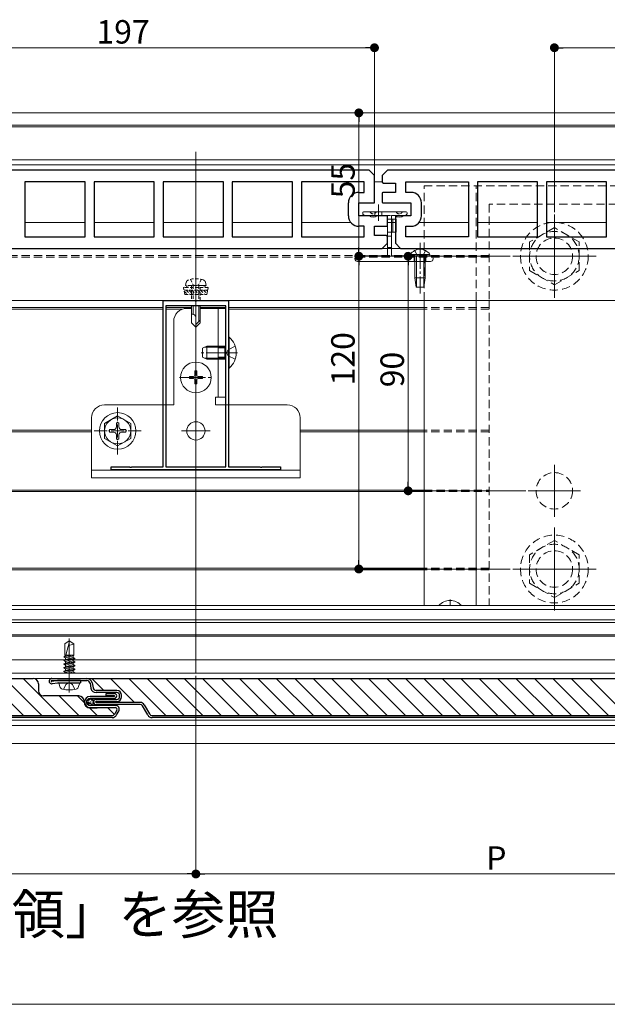
# Model space of a CAD drawing. Extents: x 0 to 2772, y 0 to 4487.
# Drawn here: x 1546 to 1771, y 1331 to 1709 of the extents above; entities that cross this region are included whole.
import ezdxf

# ---------------------------------------------------------------- set-up
doc = ezdxf.new("R2010")
doc.units = 0
for name, pattern in [('HIDDEN', [9.525, 6.35, -3.175]), ('YCENTER_1', [13, 10, -1, 1, -1]), ('YHIDDEN_1', [4, 3, -1])]:
    doc.linetypes.add(name, pattern=pattern)
doc.layers.add('USER1', color=3, linetype='CONTINUOUS')
for name, color, linetype, lineweight in [('YKK_11', 7, 'CONTINUOUS', 30), ('YKK_12', 2, 'CONTINUOUS', 13), ('YKK_13', 4, 'CONTINUOUS', 13), ('YKK_D', 6, 'CONTINUOUS', 13)]:
    doc.layers.add(name, color=color, linetype=linetype, lineweight=lineweight)
doc.styles.get("Standard").update_dxf_attribs({"font": 'txt', "bigfont": 'BIGFONT'})

msp = doc.modelspace()

# ---------------------------------------------------------------- linework, layer by layer
at = {"layer": 'YKK_11', "color": 0, "linetype": 'ByBlock', "lineweight": -2, "ltscale": 0.5}
for p, q in [((1680, 1651.45), (1487, 1651.45)), ((1682, 1649.45), (1680, 1651.45)), ((1687, 1651.45), (1685, 1649.45)), ((1880, 1651.45), (1687, 1651.45)), ((1682, 1638.95), (1682, 1649.45)), ((1685, 1649.45), (1685, 1646.83)), ((1571.05, 1646.95), (1547.95, 1646.95)), ((1547.95, 1646.95), (1547.95, 1625.95)), ((1571.05, 1646.95), (1547.95, 1646.95)), ((1571.05, 1625.95), (1571.05, 1646.95)), ((1597.55, 1646.95), (1574.45, 1646.95)), ((1574.45, 1646.95), (1574.45, 1625.95)), ((1597.55, 1646.95), (1574.45, 1646.95)), ((1597.55, 1625.95), (1597.55, 1646.95)), ((1624.05, 1646.95), (1600.95, 1646.95)), ((1600.95, 1646.95), (1600.95, 1625.95)), ((1624.05, 1646.95), (1600.95, 1646.95)), ((1624.05, 1625.95), (1624.05, 1646.95)), ((1650.55, 1646.95), (1627.45, 1646.95)), ((1627.45, 1646.95), (1627.45, 1625.95)), ((1650.55, 1646.95), (1627.45, 1646.95)), ((1650.55, 1625.95), (1650.55, 1646.95)), ((1678, 1646.95), (1653.95, 1646.95)), ((1653.95, 1646.95), (1653.95, 1625.95)), ((1678, 1646.95), (1653.95, 1646.95)), ((1678, 1642.95), (1678, 1646.95)), ((1686, 1646.45), (1690, 1646.45)), ((1690, 1646.45), (1690, 1642.95)), ((1694, 1642.95), (1694, 1646.95)), ((1694, 1646.95), (1718.05, 1646.95)), ((1718.05, 1646.95), (1718.05, 1625.95)), ((1744.55, 1646.95), (1721.45, 1646.95)), ((1721.45, 1646.95), (1721.45, 1625.95)), ((1744.55, 1646.95), (1721.45, 1646.95)), ((1744.55, 1625.95), (1744.55, 1646.95)), ((1771.05, 1646.95), (1747.95, 1646.95)), ((1747.95, 1646.95), (1747.95, 1625.95)), ((1771.05, 1646.95), (1747.95, 1646.95)), ((1771.05, 1625.95), (1771.05, 1646.95)), ((1676, 1642.95), (1678, 1642.95)), ((1685, 1642.82), (1685, 1639.08)), ((1690, 1642.95), (1685.5, 1642.95)), ((1696, 1642.95), (1694, 1642.95)), ((1672, 1633.95), (1672, 1638.95)), ((1676, 1633.95), (1676, 1638.95)), ((1676, 1638.95), (1682, 1638.95)), ((1685.5, 1638.95), (1696, 1638.95)), ((1696, 1638.95), (1696, 1633.95)), ((1700, 1633.95), (1700, 1638.95)), ((1686.5, 1633.95), (1676, 1633.95)), ((1687, 1630.08), (1687, 1633.82)), ((1696, 1633.95), (1690, 1633.95)), ((1690, 1633.95), (1690, 1623.45)), ((1678, 1629.95), (1676, 1629.95)), ((1678, 1625.95), (1678, 1629.95)), ((1682, 1626.45), (1682, 1629.95)), ((1682, 1629.95), (1686.5, 1629.95)), ((1694, 1625.95), (1694, 1629.95)), ((1694, 1629.95), (1696, 1629.95)), ((1547.95, 1625.95), (1571.05, 1625.95)), ((1574.45, 1625.95), (1597.55, 1625.95)), ((1600.95, 1625.95), (1624.05, 1625.95)), ((1627.45, 1625.95), (1650.55, 1625.95)), ((1653.95, 1625.95), (1678, 1625.95)), ((1686, 1626.45), (1682, 1626.45)), ((1687, 1623.45), (1687, 1626.07)), ((1718.05, 1625.95), (1694, 1625.95)), ((1718.05, 1625.95), (1694, 1625.95)), ((1721.45, 1625.95), (1744.55, 1625.95)), ((1747.95, 1625.95), (1771.05, 1625.95)), ((1492, 1621.45), (1685, 1621.45)), ((1685, 1621.45), (1687, 1623.45)), ((1690, 1623.45), (1692, 1621.45)), ((1692, 1621.45), (1885, 1621.45)), ((1601, 1537.65), (1601, 1601.45)), ((1601, 1601.45), (1613.04, 1601.45)), ((1602, 1599.45), (1602, 1537.65)), ((1625, 1599.45), (1602, 1599.45)), ((1602, 1599.45), (1602, 1537.65)), ((1613.04, 1601.45), (1613.23, 1601.33)), ((1613.23, 1601.33), (1613.77, 1601.33)), ((1613.77, 1601.33), (1613.96, 1601.45)), ((1613.96, 1601.45), (1626, 1601.45)), ((1625, 1537.65), (1625, 1599.45)), ((1626, 1601.45), (1626, 1537.65)), ((1581, 1536.45), (1581, 1537.65)), ((1581, 1537.65), (1588.04, 1537.65)), ((1588.04, 1537.65), (1588.23, 1537.53)), ((1588.23, 1537.53), (1588.77, 1537.53)), ((1588.77, 1537.53), (1588.96, 1537.65)), ((1588.96, 1537.65), (1601, 1537.65)), ((1602, 1537.65), (1625, 1537.65)), ((1626, 1537.65), (1638.04, 1537.65)), ((1638.04, 1537.65), (1638.23, 1537.53)), ((1638.23, 1537.53), (1638.77, 1537.53)), ((1638.77, 1537.53), (1638.96, 1537.65)), ((1638.96, 1537.65), (1646, 1537.65)), ((1646, 1537.65), (1646, 1536.45)), ((1646, 1536.45), (1581, 1536.45))]:
    msp.add_line(p, q, dxfattribs=at)
for centre, radius, start, end in [((1686, 1647.95), 1.5, 228.1897, 270), ((1676, 1638.95), 4, 90, 180), ((1685.5, 1641.95), 1, 90, 120), ((1696, 1638.95), 4, 0, 90), ((1685.5, 1639.95), 1, 240, 270), ((1676, 1633.95), 4, 180, 270), ((1686.5, 1632.95), 1, 60, 90), ((1696, 1633.95), 4, 270, 360), ((1686.5, 1630.95), 1, 270, 300), ((1686, 1624.95), 1.5, 48.1897, 90)]:
    msp.add_arc(centre, radius, start, end, dxfattribs=at)
at = {"layer": 'YKK_12'}
for p, q in [((673.5, 1673.45), (2048, 1673.45)), ((1389.79, 1668.75), (1837.21, 1668.75)), ((1389.79, 1668.15), (1837.21, 1668.15)), ((673.5, 1655.45), (2048, 1655.45)), ((673.5, 1653.5), (2048, 1653.5)), ((1548.45, 1646.95), (1570.55, 1646.95)), ((1574.95, 1646.95), (1597.05, 1646.95)), ((1601.45, 1646.95), (1623.55, 1646.95)), ((1627.95, 1646.95), (1650.05, 1646.95)), ((1654.45, 1646.95), (1677.5, 1646.95)), ((1682, 1646.95), (1685, 1646.95)), ((1694.5, 1646.95), (1717.55, 1646.95)), ((1721.95, 1646.95), (1744.05, 1646.95)), ((1748.45, 1646.95), (1770.55, 1646.95)), ((1751, 1602.48), (1751, 1634.42)), ((1735.03, 1618.45), (1766.97, 1618.45)), ((1601, 1598.75), (1398.5, 1598.75)), ((1601, 1598.15), (1398.5, 1598.15)), ((1611.8, 1598.75), (1602, 1598.75)), ((1608.3, 1598.15), (1602, 1598.15)), ((1625, 1598.75), (1615.2, 1598.75)), ((1701, 1598.75), (1626, 1598.75)), ((1701, 1598.15), (1626, 1598.15)), ((1617.9, 1581.45), (1628.9, 1581.45)), ((1613.5, 1556.95), (1613.5, 1545.95)), ((1613.5, 1555.7), (1613.5, 1547.2)), ((1573.5, 1551.75), (1426, 1551.75)), ((1573.5, 1551.15), (1426, 1551.15)), ((1619, 1551.45), (1608, 1551.45)), ((1617.75, 1551.45), (1609.25, 1551.45)), ((1701, 1551.75), (1653.5, 1551.75)), ((1701, 1551.15), (1653.5, 1551.15)), ((1751, 1538.45), (1751, 1518.45)), ((1071, 1528.75), (1701, 1528.75)), ((1071, 1528.15), (1701, 1528.15)), ((1761, 1528.45), (1741, 1528.45)), ((1751, 1482.48), (1751, 1514.42)), ((1701, 1498.75), (1071, 1498.75)), ((1701, 1498.15), (1071, 1498.15)), ((1735.03, 1498.45), (1766.97, 1498.45)), ((2034.5, 1484.45), (737.5, 1484.45)), ((2034.5, 1482.95), (737.5, 1482.95)), ((2034.5, 1478.95), (737.5, 1478.95)), ((2034.5, 1477.95), (737.5, 1477.95)), ((1837.01, 1473.25), (1389.99, 1473.25)), ((1837.01, 1472.65), (1389.99, 1472.65)), ((2034.5, 1463.65), (737.5, 1463.65)), ((2034.5, 1458.45), (737.5, 1458.45)), ((2034.5, 1456.45), (737.5, 1456.45)), ((2034.5, 1440.45), (737.5, 1440.45)), ((2034.5, 1438.45), (737.5, 1438.45)), ((2034.5, 1431.45), (737.5, 1431.45))]:
    msp.add_line(p, q, dxfattribs=at)
at = {"layer": 'YKK_12', "ltscale": 3}
msp.add_line((1613.5, 1658.45), (1613.5, 1458.45), dxfattribs=at)
at = {"layer": 'YKK_12', "linetype": 'HIDDEN', "ltscale": 0.5}
for p, q in [((1726, 1618.75), (1046, 1618.75)), ((1726, 1618.15), (1046, 1618.15)), ((1726, 1598.75), (1701, 1598.75)), ((1726, 1598.15), (1701, 1598.15)), ((1726, 1551.75), (1701, 1551.75)), ((1726, 1551.15), (1701, 1551.15)), ((1701, 1528.75), (1726, 1528.75)), ((1701, 1528.15), (1726, 1528.15)), ((1726, 1498.75), (1701, 1498.75)), ((1726, 1498.15), (1701, 1498.15))]:
    msp.add_line(p, q, dxfattribs=at)
at = {"layer": 'YKK_12', "linetype": 'YCENTER_1'}
for p, q in [((1613.5, 1612.85), (1613.5, 1588.25)), ((1629.5, 1581.45), (1615.5, 1581.45)), ((1613.5, 1565.65), (1613.5, 1578.25)), ((1607.2, 1571.95), (1619.8, 1571.95)), ((1711, 1484.45), (1711, 1486.75)), ((1564.93, 1451.05), (1564.93, 1471.85))]:
    msp.add_line(p, q, dxfattribs=at)
at = {"layer": 'YKK_12', "linetype": 'YCENTER_1', "ltscale": 0.5}
for p, q in [((1583.5, 1542.45), (1583.5, 1560.45)), ((1574.5, 1551.45), (1592.5, 1551.45))]:
    msp.add_line(p, q, dxfattribs=at)
at = {"layer": 'YKK_13'}
for p, q in [((1548.45, 1646.95), (1570.55, 1646.95)), ((1574.95, 1646.95), (1597.05, 1646.95)), ((1601.45, 1646.95), (1623.55, 1646.95)), ((1627.95, 1646.95), (1650.05, 1646.95)), ((1654.45, 1646.95), (1677.5, 1646.95)), ((1682, 1646.95), (1685, 1646.95)), ((1694.5, 1646.95), (1717.55, 1646.95)), ((1721.95, 1646.95), (1744.05, 1646.95)), ((1748.45, 1646.95), (1770.55, 1646.95)), ((1683.5, 1638.25), (1683.5, 1632.05)), ((1677.5, 1635.15), (1677.5, 1634.77)), ((1677.59, 1634.56), (1677.91, 1634.24)), ((1694.2, 1635.45), (1677.8, 1635.45)), ((1678.12, 1634.15), (1686.7, 1634.15)), ((1687, 1633.85), (1687, 1618.95)), ((1688.5, 1618.95), (1688.5, 1633.85)), ((1688.5, 1632.65), (1690.3, 1632.65)), ((1688.8, 1634.15), (1693.88, 1634.15)), ((1689, 1632.65), (1689, 1627.65)), ((1690.3, 1632.65), (1690.3, 1627.65)), ((1694.09, 1634.24), (1694.41, 1634.56)), ((1694.5, 1634.77), (1694.5, 1635.15)), ((1547.95, 1631.45), (1571.05, 1631.45)), ((1574.45, 1631.45), (1597.55, 1631.45)), ((1600.95, 1631.45), (1624.05, 1631.45)), ((1627.45, 1631.45), (1650.55, 1631.45)), ((1653.95, 1631.45), (1672.88, 1631.45)), ((1687, 1631.45), (1690, 1631.45)), ((1699.12, 1631.45), (1718.05, 1631.45)), ((1721.45, 1631.45), (1744.55, 1631.45)), ((1747.95, 1631.45), (1771.05, 1631.45)), ((1688.5, 1627.65), (1690.3, 1627.65)), ((2013.5, 1621.45), (843.06, 1621.45)), ((1674.5, 1617.65), (1674.5, 1617.45)), ((1686.7, 1618.65), (1675.5, 1618.65)), ((1703.5, 1618.65), (1688.8, 1618.65)), ((1704.5, 1617.45), (1704.5, 1617.65)), ((1675.5, 1616.45), (1703.5, 1616.45)), ((2013.5, 1601.45), (758.5, 1601.45)), ((1610, 1598.45), (1611.8, 1598.45)), ((1611.8, 1599.45), (1611.8, 1592.95)), ((1612.4, 1599.45), (1612.4, 1596.25)), ((1614.6, 1599.45), (1614.6, 1593.35)), ((1615.2, 1592.95), (1615.2, 1599.45)), ((1615.2, 1598.45), (1625, 1598.45)), ((1622.1, 1598.45), (1622.1, 1564.45)), ((1625, 1598.45), (1625, 1564.45)), ((1701, 1601.45), (1701, 1484.45)), ((1721, 1601.45), (1721, 1484.45)), ((1612.17, 1596.25), (1611.8, 1596.25)), ((1613.5, 1591.25), (1613.5, 1594.92)), ((1605, 1593.45), (1605, 1561.45)), ((1611.8, 1592.95), (1613.5, 1591.25)), ((1615.2, 1593.95), (1613.5, 1592.25)), ((1615.2, 1592.95), (1613.5, 1591.25)), ((1621, 1564.45), (1621, 1561.45)), ((1625, 1564.45), (1621, 1564.45)), ((1578.5, 1561.45), (1605, 1561.45)), ((1625, 1561.45), (1621, 1561.45)), ((1625, 1561.45), (1648.5, 1561.45)), ((1573.5, 1556.45), (1573.5, 1533.45)), ((1653.5, 1556.45), (1653.5, 1533.45)), ((1573.5, 1536.35), (1653.5, 1536.35)), ((1573.5, 1533.45), (1653.5, 1533.45)), ((1564.93, 1470.85), (1563.23, 1469.79)), ((1563.23, 1465.35), (1563.23, 1469.79)), ((1565.03, 1470.62), (1563.62, 1465.35)), ((1564.93, 1470.85), (1566.63, 1469.79)), ((1566.63, 1465.35), (1566.63, 1469.79)), ((1562.83, 1464.72), (1566.18, 1465.35)), ((1562.83, 1464.82), (1565.65, 1465.35)), ((1563.46, 1465.18), (1562.83, 1464.82)), ((1562.83, 1464.82), (1562.83, 1464.72)), ((1563.46, 1464.36), (1562.83, 1464.72)), ((1562.83, 1463.42), (1567.03, 1464.21)), ((1562.83, 1463.32), (1567.03, 1464.11)), ((1563.46, 1463.78), (1562.83, 1463.42)), ((1562.83, 1463.42), (1562.83, 1463.32)), ((1563.46, 1462.96), (1562.83, 1463.32)), ((1562.83, 1462.02), (1567.03, 1462.81)), ((1562.83, 1461.92), (1567.03, 1462.71)), ((1563.46, 1462.38), (1562.83, 1462.02)), ((1562.83, 1462.02), (1562.83, 1461.92)), ((1563.23, 1465.35), (1566.63, 1465.35)), ((1563.46, 1465.35), (1563.46, 1465.18)), ((1564.09, 1465.35), (1563.46, 1465.18)), ((1563.46, 1464.36), (1566.41, 1465.15)), ((1566.41, 1464.57), (1563.46, 1463.78)), ((1563.46, 1464.36), (1563.46, 1463.78)), ((1563.46, 1462.96), (1566.41, 1463.75)), ((1566.41, 1463.17), (1563.46, 1462.38)), ((1563.46, 1462.96), (1563.46, 1460.98)), ((1563.46, 1461.56), (1566.41, 1462.35)), ((1566.41, 1465.15), (1566.63, 1465.35)), ((1566.41, 1465.15), (1566.41, 1464.57)), ((1566.41, 1464.57), (1567.03, 1464.21)), ((1566.41, 1463.75), (1567.03, 1464.11)), ((1566.41, 1463.75), (1566.41, 1463.17)), ((1566.41, 1463.17), (1567.03, 1462.81)), ((1566.41, 1462.35), (1567.03, 1462.71)), ((1566.41, 1462.35), (1566.41, 1461.77)), ((1567.03, 1464.21), (1567.03, 1464.11)), ((1567.03, 1462.81), (1567.03, 1462.71)), ((1563.46, 1461.56), (1562.83, 1461.92)), ((1562.83, 1460.62), (1567.03, 1461.41)), ((1562.83, 1460.52), (1567.03, 1461.31)), ((1563.46, 1460.98), (1562.83, 1460.62)), ((1562.83, 1460.62), (1562.83, 1460.52)), ((1563.46, 1460.16), (1562.83, 1460.52)), ((1562.83, 1459.22), (1567.03, 1460.01)), ((1562.83, 1459.12), (1567.03, 1459.91)), ((1563.46, 1459.58), (1562.83, 1459.22)), ((1562.83, 1459.22), (1562.83, 1459.12)), ((1563.46, 1458.76), (1562.83, 1459.12)), ((1566.41, 1461.77), (1563.46, 1460.98)), ((1563.46, 1460.16), (1566.41, 1460.95)), ((1566.41, 1460.37), (1563.46, 1459.58)), ((1563.46, 1460.16), (1563.46, 1459.58)), ((1563.46, 1458.76), (1566.41, 1459.55)), ((1563.46, 1458.76), (1563.46, 1458.45)), ((1566.41, 1458.97), (1564.46, 1458.45)), ((1566.18, 1458.45), (1567.03, 1458.61)), ((1566.41, 1461.77), (1567.03, 1461.41)), ((1566.41, 1460.95), (1567.03, 1461.31)), ((1566.41, 1460.95), (1566.41, 1460.37)), ((1566.41, 1460.37), (1567.03, 1460.01)), ((1566.41, 1459.55), (1567.03, 1459.91)), ((1566.41, 1459.55), (1566.41, 1458.97)), ((1566.41, 1458.97), (1567.03, 1458.61)), ((1566.71, 1458.45), (1567.03, 1458.51)), ((1566.93, 1458.45), (1567.03, 1458.51)), ((1567.03, 1461.41), (1567.03, 1461.31)), ((1567.03, 1460.01), (1567.03, 1459.91)), ((1567.03, 1458.61), (1567.03, 1458.51)), ((1561.33, 1453.37), (1560.93, 1454.85)), ((1568.93, 1454.85), (1560.93, 1454.85)), ((1568.54, 1453.37), (1568.93, 1454.85))]:
    msp.add_line(p, q, dxfattribs=at)
at = {"layer": 'YKK_13', "linetype": 'HIDDEN', "ltscale": 0.5}
for p, q in [((1701, 1645.45), (1797, 1645.45)), ((1701, 1601.45), (1701, 1645.45)), ((1721, 1601.45), (1721, 1645.45)), ((1956, 1638.45), (1726, 1638.45)), ((1726, 1638.45), (1726, 1601.45)), ((1751, 1629.42), (1741.5, 1623.94)), ((1760.5, 1623.94), (1751, 1629.42)), ((1741.5, 1623.94), (1741.5, 1612.97)), ((1760.5, 1612.97), (1760.5, 1623.94)), ((1741.5, 1612.97), (1751, 1607.48)), ((1751, 1607.48), (1760.5, 1612.97)), ((1726, 1601.45), (1726, 1484.45)), ((1625, 1583.95), (1622.1, 1583.95)), ((1628.58, 1583.95), (1625.87, 1582.59)), ((1625.26, 1581.45), (1625.87, 1582.59)), ((1625.26, 1581.45), (1625.87, 1580.3)), ((1628.58, 1578.95), (1625.87, 1580.3)), ((1625, 1578.95), (1622.1, 1578.95)), ((1751, 1509.42), (1741.5, 1503.94)), ((1760.5, 1503.94), (1751, 1509.42)), ((1741.5, 1503.94), (1741.5, 1492.97)), ((1760.5, 1492.97), (1760.5, 1503.94)), ((1741.5, 1492.97), (1751, 1487.48)), ((1751, 1487.48), (1760.5, 1492.97)), ((1563.67, 1454.21), (1564.93, 1454.88)), ((1566.19, 1454.21), (1564.93, 1454.88)), ((1562.73, 1452.28), (1563.67, 1454.21)), ((1567.13, 1452.28), (1566.19, 1454.21))]:
    msp.add_line(p, q, dxfattribs=at)
at = {"layer": 'YKK_13', "linetype": 'YHIDDEN_1', "ltscale": 0.5}
for p, q in [((1682.15, 1634.15), (1682.15, 1635.45)), ((1684.85, 1634.15), (1684.85, 1635.45)), ((1686.7, 1634.15), (1688.8, 1634.15)), ((1687, 1632.65), (1688.5, 1632.65)), ((1687, 1627.65), (1688.5, 1627.65)), ((1687, 1626.15), (1688.5, 1626.15)), ((1688.5, 1621.75), (1687, 1621.75))]:
    msp.add_line(p, q, dxfattribs=at)
at = {"layer": 'YKK_13', "linetype": 'YHIDDEN_1'}
for p, q in [((1697.45, 1620.66), (1698.36, 1618.8)), ((1701.55, 1620.66), (1700.64, 1618.8)), ((1697.25, 1618.65), (1697.25, 1616.45)), ((1698.36, 1618.8), (1699.5, 1618.2)), ((1700.64, 1618.8), (1699.5, 1618.2)), ((1701.75, 1618.65), (1701.75, 1616.45))]:
    msp.add_line(p, q, dxfattribs=at)
at = {"layer": 'YKK_13', "linetype": 'YCENTER_1'}
msp.add_line((1699.5, 1623.65), (1699.5, 1604.15), dxfattribs=at)
at = {"layer": 'YKK_13', "linetype": 'Continuous'}
for p, q in [((1703.25, 1619.16), (1695.75, 1619.16)), ((1695.75, 1619.16), (1695.75, 1618.65)), ((1703.25, 1618.65), (1695.75, 1618.65)), ((1697.5, 1618.65), (1697.5, 1610.15)), ((1698.1, 1618.65), (1698.1, 1606.65)), ((1700.9, 1618.65), (1700.9, 1606.65)), ((1701.5, 1618.65), (1701.5, 1610.15)), ((1703.25, 1619.16), (1703.25, 1618.65)), ((1701.5, 1610.15), (1697.5, 1610.15)), ((1698.05, 1606.65), (1697.5, 1610.15)), ((1700.95, 1606.65), (1701.5, 1610.15)), ((1700.95, 1606.65), (1698.05, 1606.65)), ((1624.6, 1583.52), (1616.78, 1583.52)), ((1624.6, 1583.52), (1625, 1583.6)), ((1624.6, 1579.38), (1616.78, 1579.38)), ((1624.6, 1579.38), (1625, 1579.3))]:
    msp.add_line(p, q, dxfattribs=at)
at = {"layer": 'YKK_13', "linetype": 'HIDDEN', "ltscale": 0.2}
for p, q in [((1611.4, 1609.6), (1612.35, 1607.65)), ((1615.6, 1609.6), (1614.65, 1607.65)), ((1611, 1607.25), (1608.75, 1606.43)), ((1618.25, 1606.43), (1608.75, 1606.43)), ((1609.28, 1603.75), (1608.75, 1606.43)), ((1609.5, 1607.25), (1609.83, 1608.5)), ((1617.5, 1607.25), (1609.5, 1607.25)), ((1616, 1607.25), (1611, 1607.25)), ((1611.8, 1607.25), (1611.8, 1601.45)), ((1612.35, 1607.65), (1613.5, 1607.04)), ((1612.4, 1607.25), (1612.4, 1601.45)), ((1614.65, 1607.65), (1613.5, 1607.04)), ((1614.6, 1607.25), (1614.6, 1601.45)), ((1615.2, 1601.45), (1615.2, 1607.25)), ((1616, 1607.25), (1618.25, 1606.43)), ((1617.5, 1607.25), (1617.17, 1608.5)), ((1617.72, 1603.75), (1618.25, 1606.43)), ((1618.05, 1605.44), (1608.95, 1605.44)), ((1609.03, 1605.01), (1610.29, 1603.75)), ((1609.28, 1603.75), (1617.72, 1603.75)), ((1609.72, 1605.44), (1611.41, 1603.75)), ((1610.84, 1605.44), (1612.53, 1603.75)), ((1611.97, 1605.44), (1613.66, 1603.75)), ((1613.09, 1605.44), (1614.78, 1603.75)), ((1614.21, 1605.44), (1615.9, 1603.75)), ((1615.33, 1605.44), (1617.02, 1603.75)), ((1616.46, 1605.44), (1617.79, 1604.1)), ((1617.58, 1605.44), (1617.98, 1605.04))]:
    msp.add_line(p, q, dxfattribs=at)
at = {"layer": 'YKK_13', "linetype": 'Continuous', "ltscale": 0.5}
for p, q in [((1626, 1587.35), (1626, 1575.55)), ((1626.25, 1587.35), (1626, 1587.35)), ((1626.25, 1575.55), (1626.25, 1587.35)), ((1616, 1583.15), (1617.7, 1583.95)), ((1616, 1579.75), (1616, 1583.15)), ((1624.6, 1583.95), (1617.7, 1583.95)), ((1617.7, 1578.95), (1617.7, 1583.95)), ((1624.6, 1578.95), (1624.6, 1583.95)), ((1624.6, 1583.95), (1625, 1583.8)), ((1617.7, 1578.95), (1616, 1579.75)), ((1624.6, 1578.95), (1625, 1579.09)), ((1624.6, 1578.95), (1617.7, 1578.95)), ((1626.25, 1575.55), (1626, 1575.55)), ((1611, 1572.3), (1611, 1571.6)), ((1611, 1572.3), (1612.65, 1572.3)), ((1611, 1571.6), (1612.65, 1571.6)), ((1613.15, 1574.45), (1613.85, 1574.45)), ((1613.15, 1574.45), (1613.15, 1572.8)), ((1613.85, 1574.45), (1613.85, 1572.8)), ((1614.35, 1572.3), (1616, 1572.3)), ((1614.35, 1571.6), (1616, 1571.6)), ((1616, 1572.3), (1616, 1571.6)), ((1613.15, 1571.1), (1613.15, 1569.45)), ((1613.15, 1569.45), (1613.85, 1569.45)), ((1613.85, 1571.1), (1613.85, 1569.45)), ((1583.5, 1557.2), (1578.5, 1554.31)), ((1583.5, 1557.2), (1588.5, 1554.31)), ((1578.5, 1554.31), (1578.5, 1548.59)), ((1583, 1554.6), (1583, 1552.95)), ((1584, 1554.6), (1583, 1554.6)), ((1584, 1554.6), (1584, 1552.95)), ((1588.5, 1548.59), (1588.5, 1554.31)), ((1580.35, 1551.95), (1582, 1551.95)), ((1580.35, 1551.95), (1580.35, 1550.95)), ((1580.35, 1550.95), (1582, 1550.95)), ((1583, 1549.95), (1583, 1548.3)), ((1584, 1549.95), (1584, 1548.3)), ((1585, 1551.95), (1586.65, 1551.95)), ((1585, 1550.95), (1586.65, 1550.95)), ((1586.65, 1550.95), (1586.65, 1551.95)), ((1583.5, 1545.7), (1578.5, 1548.59)), ((1583, 1548.3), (1584, 1548.3)), ((1583.5, 1545.7), (1588.5, 1548.59))]:
    msp.add_line(p, q, dxfattribs=at)
at = {"layer": 'YKK_13', "linetype": 'HIDDEN', "lineweight": 30, "ltscale": 0.5}
for p, q in [((1625, 1583.3), (1622.1, 1583.3)), ((1625, 1579.6), (1622.1, 1579.6))]:
    msp.add_line(p, q, dxfattribs=at)
at = {"layer": 'YKK_13', "linetype": 'Continuous', "lineweight": 30, "ltscale": 0.5}
for p, q in [((1466.3, 1456.45), (1551.12, 1456.45)), ((1553.12, 1454.45), (1553.12, 1451.75)), ((1558.22, 1456.45), (1571.72, 1456.45)), ((1558.22, 1455.65), (1571.72, 1455.65)), ((1560.44, 1455.64), (1558.25, 1455.25)), ((1558.39, 1454.47), (1560.51, 1454.84)), ((1561.22, 1455.65), (1560.58, 1455.65)), ((1560.65, 1454.85), (1569.22, 1454.85)), ((1569.22, 1455.65), (1560.91, 1455.65)), ((1569.22, 1455.65), (1569.22, 1454.85)), ((1571.72, 1456.45), (1952.22, 1456.45)), ((1572.9, 1454.67), (1573.26, 1452.69)), ((1573.69, 1454.81), (1574.05, 1452.83)), ((1583.22, 1451.85), (1575.23, 1451.85)), ((1583.22, 1451.05), (1575.23, 1451.05)), ((1579.12, 1449.95), (1579.12, 1450.75)), ((1582.12, 1450.75), (1579.12, 1450.75)), ((1568.62, 1449.75), (1555.12, 1449.75)), ((1570.62, 1447.45), (1570.62, 1447.75)), ((1582.12, 1449.55), (1572.92, 1449.55)), ((1582.12, 1448.75), (1572.92, 1448.75)), ((1575.22, 1448.45), (1583.22, 1448.45)), ((1575.22, 1447.65), (1583.22, 1447.65)), ((1592.14, 1447.25), (1575.22, 1447.25)), ((1582.12, 1449.95), (1579.12, 1449.95)), ((1584.22, 1449.45), (1584.22, 1450.05)), ((1585.02, 1449.45), (1585.02, 1450.05)), ((1582.62, 1446.15), (1572.92, 1446.15)), ((1572.92, 1445.35), (1582.62, 1445.35)), ((1572.92, 1445.15), (1575.62, 1445.15)), ((1592.14, 1446.45), (1575.22, 1446.45)), ((1583.22, 1444.3), (1582.38, 1442.85)), ((1583.08, 1442.45), (1583.91, 1443.9)), ((1595.02, 1442.45), (1593, 1445.95)), ((1593.69, 1446.35), (1595.72, 1442.85)), ((1466.3, 1442.25), (1581.35, 1442.25)), ((1581.35, 1441.45), (1466.3, 1441.45)), ((1596.75, 1442.25), (1782.45, 1442.25)), ((1782.45, 1441.45), (1596.75, 1441.45))]:
    msp.add_line(p, q, dxfattribs=at)
at = {"layer": 'YKK_13', "linetype": 'Continuous', "lineweight": 13, "ltscale": 0.5}
for p, q in [((1547.36, 1442.25), (1533.16, 1456.45)), ((1554.43, 1442.25), (1540.23, 1456.45)), ((1561.51, 1442.25), (1547.31, 1456.45)), ((1578.24, 1451.85), (1573.64, 1456.45)), ((1589.91, 1447.25), (1580.71, 1456.45)), ((1601.98, 1442.25), (1587.78, 1456.45)), ((1609.05, 1442.25), (1594.85, 1456.45)), ((1616.12, 1442.25), (1601.92, 1456.45)), ((1623.19, 1442.25), (1608.99, 1456.45)), ((1630.27, 1442.25), (1616.07, 1456.45)), ((1637.34, 1442.25), (1623.14, 1456.45)), ((1644.41, 1442.25), (1630.21, 1456.45)), ((1651.48, 1442.25), (1637.28, 1456.45)), ((1658.55, 1442.25), (1644.35, 1456.45)), ((1665.62, 1442.25), (1651.42, 1456.45)), ((1672.69, 1442.25), (1658.49, 1456.45)), ((1679.76, 1442.25), (1665.56, 1456.45)), ((1686.83, 1442.25), (1672.63, 1456.45)), ((1693.91, 1442.25), (1679.71, 1456.45)), ((1700.98, 1442.25), (1686.78, 1456.45)), ((1708.05, 1442.25), (1693.85, 1456.45)), ((1715.12, 1442.25), (1700.92, 1456.45)), ((1722.19, 1442.25), (1707.99, 1456.45)), ((1729.26, 1442.25), (1715.06, 1456.45)), ((1736.33, 1442.25), (1722.13, 1456.45)), ((1743.4, 1442.25), (1729.2, 1456.45)), ((1750.47, 1442.25), (1736.27, 1456.45)), ((1757.54, 1442.25), (1743.34, 1456.45)), ((1764.62, 1442.25), (1750.42, 1456.45)), ((1771.69, 1442.25), (1757.49, 1456.45)), ((1778.76, 1442.25), (1764.56, 1456.45)), ((1568.58, 1442.25), (1561.08, 1449.75)), ((1570.63, 1447.27), (1568.15, 1449.75)), ((1582.84, 1447.25), (1582.44, 1447.65)), ((1575.65, 1442.25), (1572.74, 1445.16)), ((1582.28, 1442.69), (1579.62, 1445.35))]:
    msp.add_line(p, q, dxfattribs=at)
at = {"layer": 'YKK_13', "linetype": 'HIDDEN', "ltscale": 0.5}
for centre, radius in [((1751, 1618.45), 13), ((1751, 1618.45), 9.5), ((1751, 1618.45), 7), ((1751, 1528.45), 7), ((1751, 1498.45), 13), ((1751, 1498.45), 9.5), ((1751, 1498.45), 7)]:
    msp.add_circle(centre, radius, dxfattribs=at)
at = {"layer": 'YKK_13', "linetype": 'Continuous', "ltscale": 0.5}
for centre, radius in [((1613.5, 1571.95), 5.9), ((1583.5, 1551.45), 7), ((1583.5, 1551.45), 5)]:
    msp.add_circle(centre, radius, dxfattribs=at)
at = {"layer": 'YKK_13'}
msp.add_circle((1613.5, 1551.45), 3.5, dxfattribs=at)
at = {"layer": 'YKK_13', "linetype": 'Continuous', "lineweight": 30, "ltscale": 0.5}
for centre, radius in [((1572.92, 1447.45), 1.3), ((1572.24, 1447.96), 0.1), ((1572.24, 1446.76), 0.1), ((1572.34, 1447.25), 0.1), ((1572.77, 1448.38), 0.1), ((1572.9, 1446.86), 0.1), ((1573.12, 1447.46), 0.1), ((1573.63, 1448.16), 0.1), ((1574.03, 1447.46), 0.1), ((1573.53, 1446.66), 0.1)]:
    msp.add_circle(centre, radius, dxfattribs=at)
at = {"layer": 'YKK_13'}
for centre, radius, start, end in [((1677.8, 1635.15), 0.3, 90, 180), ((1677.8, 1634.77), 0.3, 180, 225), ((1678.12, 1634.45), 0.3, 225, 270), ((1681.5, 1636), 2.55, 226.6311, 313.3689), ((1686.7, 1633.85), 0.3, 0, 90), ((1688.8, 1633.85), 0.3, 90, 180), ((1691.5, 1636), 2.55, 226.6311, 313.3689), ((1693.88, 1634.45), 0.3, 270, 315), ((1694.2, 1635.15), 0.3, 0, 90), ((1694.2, 1634.77), 0.3, 315, 0), ((1675.5, 1617.65), 1, 90, 180), ((1675.5, 1617.45), 1, 180, 270), ((1686.7, 1618.95), 0.3, 270, 0), ((1688.8, 1618.95), 0.3, 180, 270), ((1703.5, 1617.65), 1, 0, 90), ((1703.5, 1617.45), 1, 270, 0), ((1610, 1593.45), 5, 90, 180), ((1612.17, 1594.92), 1.33, 0, 90), ((1578.5, 1556.45), 5, 90, 180), ((1648.5, 1556.45), 5, 0, 90), ((1565.09, 1471.76), 2.5, 260.3134, 308.0135), ((1564.84, 1470.68), 0.2, 345, 58), ((1562.68, 1453.73), 1.4, 195, 255.6767), ((1564.93, 1462.55), 10.5, 255.6767, 284.3233), ((1567.18, 1453.73), 1.4, 284.3233, 345)]:
    msp.add_arc(centre, radius, start, end, dxfattribs=at)
at = {"layer": 'YKK_13', "linetype": 'YHIDDEN_1', "ltscale": 0.5}
for centre in [(1681.5, 1635.94), (1691.5, 1635.94)]:
    msp.add_arc(centre, 1.25, 203.2643, 336.7357, dxfattribs=at)
at = {"layer": 'YKK_13', "linetype": 'Continuous'}
msp.add_arc((1699.5, 1616.62), 4.53, 34.0667, 145.9333, dxfattribs=at)
at = {"layer": 'YKK_13', "linetype": 'HIDDEN', "ltscale": 0.2}
for centre, radius, start, end in [((1611.09, 1608.16), 1.3, 108.2348, 165), ((1613.5, 1600.85), 9, 71.7652, 108.2348), ((1615.91, 1608.16), 1.3, 15, 71.7652)]:
    msp.add_arc(centre, radius, start, end, dxfattribs=at)
at = {"layer": 'YKK_13', "linetype": 'Continuous', "ltscale": 0.5}
for centre, radius, start, end in [((1621.3, 1581.45), 7.7, 309.9831, 50.0169), ((1612.65, 1572.8), 0.5, 270, 0), ((1612.65, 1571.1), 0.5, 0, 90), ((1614.35, 1572.8), 0.5, 180, 270), ((1614.35, 1571.1), 0.5, 90, 180), ((1582, 1552.95), 1, 270, 0), ((1585, 1552.95), 1, 180, 270), ((1582, 1549.95), 1, 0, 90), ((1585, 1549.95), 1, 90, 180), ((1711, 1480.45), 5.9, 42.6849, 137.3151)]:
    msp.add_arc(centre, radius, start, end, dxfattribs=at)
at = {"layer": 'YKK_13', "linetype": 'Continuous', "lineweight": 30, "ltscale": 0.5}
for centre, radius, start, end in [((1551.12, 1454.45), 2, 0, 90), ((1558.22, 1455.45), 1, 90, 280), ((1558.22, 1455.45), 0.2, 90, 280), ((1560.58, 1454.85), 0.8, 90, 100), ((1560.65, 1454.05), 0.8, 90, 100), ((1571.72, 1454.45), 2, 10.386, 90), ((1571.72, 1454.45), 1.2, 10.386, 90), ((1555.12, 1451.75), 2, 180, 270), ((1575.23, 1453.05), 2, 190.386, 270), ((1575.23, 1453.05), 1.2, 190.386, 270), ((1582.12, 1449.75), 1, 0, 90), ((1583.22, 1450.05), 1.8, 0, 90), ((1583.22, 1450.05), 1, 0, 90), ((1568.62, 1447.75), 2, 0, 90), ((1572.92, 1447.45), 2.3, 180, 270), ((1572.92, 1447.45), 2.1, 90, 180), ((1572.92, 1447.45), 2.1, 180, 270), ((1572.92, 1447.45), 1.3, 90, 180), ((1572.92, 1447.45), 1.3, 180, 270), ((1575.22, 1447.45), 1, 90, 180), ((1575.22, 1447.45), 1, 180, 270), ((1575.22, 1447.45), 0.2, 90, 180), ((1575.22, 1447.45), 0.2, 180, 270), ((1582.12, 1449.75), 0.2, 360, 90), ((1582.12, 1449.75), 0.2, 270, 0), ((1582.12, 1449.75), 1, 270, 0), ((1583.22, 1449.45), 1, 270, 0), ((1583.22, 1449.45), 1.8, 270, 0), ((1592.14, 1445.45), 1.8, 30, 90), ((1582.62, 1444.65), 1.5, 330, 90), ((1582.62, 1444.65), 0.7, 330, 90), ((1592.14, 1445.45), 1, 30, 90), ((1581.35, 1443.45), 1.2, 270, 330), ((1581.35, 1443.45), 2, 270, 330), ((1596.75, 1443.45), 2, 210, 270), ((1596.75, 1443.45), 1.2, 210, 270)]:
    msp.add_arc(centre, radius, start, end, dxfattribs=at)
at = {"layer": 'YKK_D'}
for p, q in [((1488.4, 1698.45), (1678.6, 1698.45)), ((1682, 1647.95), (1682, 1699.45)), ((1751, 1635.42), (1751, 1699.45)), ((1754.4, 1698.45), (1927.6, 1698.45)), ((1750, 1673.45), (1675, 1673.45)), ((1676, 1670.05), (1676, 1621.85)), ((1734.03, 1618.45), (1675, 1618.45)), ((1734.03, 1618.45), (1675, 1618.45)), ((1734.03, 1618.45), (1693.9, 1618.45)), ((1676, 1615.05), (1676, 1501.85)), ((1694.9, 1615.05), (1694.9, 1531.85)), ((1740, 1528.45), (1693.9, 1528.45)), ((1734.03, 1498.45), (1675, 1498.45)), ((1613.5, 1457.45), (1613.5, 1380.45)), ((1613.5, 1457.45), (1613.5, 1380.45)), ((1389.4, 1381.45), (1610.1, 1381.45)), ((1616.9, 1381.45), (1837.6, 1381.45)), ((706.9, 1331.45), (2065.1, 1331.45))]:
    msp.add_line(p, q, dxfattribs=at)
at = {"layer": 'YKK_D', "linetype": 'ByBlock', "lineweight": -2}
for p, q in [((1680.3, 1698.45), (1678.6, 1698.45)), ((1752.7, 1698.45), (1754.4, 1698.45)), ((1676, 1671.75), (1676, 1670.05)), ((1676, 1620.15), (1676, 1621.85)), ((1676, 1616.75), (1676, 1615.05)), ((1694.9, 1616.75), (1694.9, 1615.05)), ((1694.9, 1530.15), (1694.9, 1531.85)), ((1676, 1500.15), (1676, 1501.85)), ((1611.8, 1381.45), (1610.1, 1381.45)), ((1615.2, 1381.45), (1616.9, 1381.45))]:
    msp.add_line(p, q, dxfattribs=at)
at = {"layer": 'YKK_D', "linetype": 'ByBlock', "const_width": 1.7}
for points in [[(1681.15, 1698.45, 1), (1682.85, 1698.45, 1)], [(1751.85, 1698.45, 1), (1750.15, 1698.45, 1)], [(1676, 1672.6, 1), (1676, 1674.3, 1)], [(1676, 1617.6, 1), (1676, 1619.3, 1)], [(1676, 1619.3, 1), (1676, 1617.6, 1)], [(1694.9, 1617.6, 1), (1694.9, 1619.3, 1)], [(1694.9, 1529.3, 1), (1694.9, 1527.6, 1)], [(1676, 1499.3, 1), (1676, 1497.6, 1)], [(1612.65, 1381.45, 1), (1614.35, 1381.45, 1)], [(1614.35, 1381.45, 1), (1612.65, 1381.45, 1)]]:
    msp.add_lwpolyline(points, format="xyb", close=True, dxfattribs=at)

# ---------------------------------------------------------------- texts
at = {"layer": 'USER1', "linetype": 'YHIDDEN_1'}
msp.add_text('「先付けブラケット・根太の取付要領」を参照', height=15, dxfattribs=at).set_placement((1215.45, 1358.49))
at = {"layer": 'YKK_D', "linetype": 'YHIDDEN_1'}
for s, p in [('197', (1575.34, 1700.05)), ('P', (1724.85, 1383.05))]:
    msp.add_text(s, height=9, dxfattribs=at).set_placement(p)
for s, p in [('55', (1674.4, 1640.67)), ('120', (1674.4, 1568.89)), ('90', (1693.3, 1568.17))]:
    msp.add_text(s, height=9, rotation=90, dxfattribs=at).set_placement(p)

doc.saveas('drawing.dxf')
